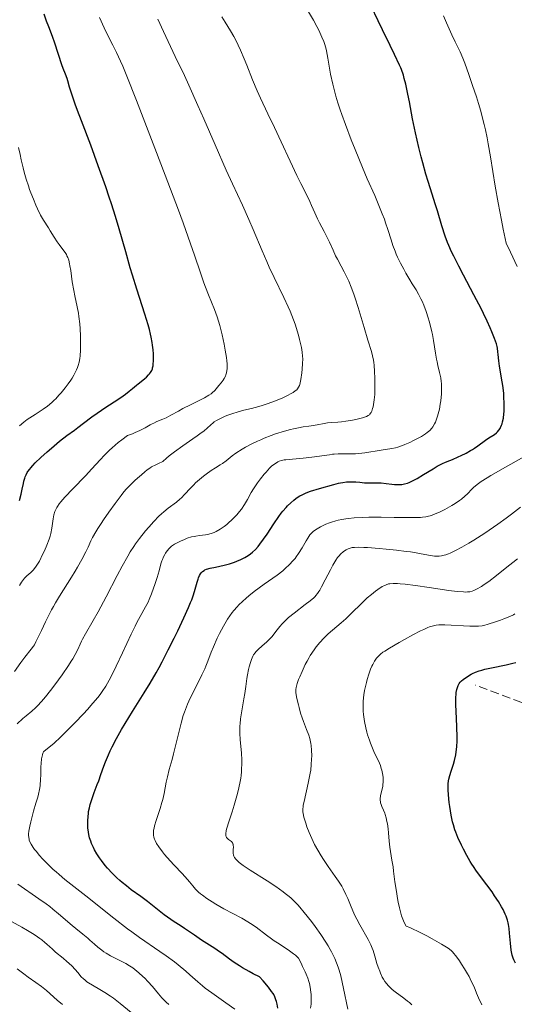
# Model space of a CAD drawing. Units: metres. Extents: x 664939 to 668396, y 4751233 to 4753629.
# Drawn here: x 665221 to 665319, y 4753173 to 4753369 of the extents above; entities that cross this region are included whole.
import ezdxf

# ---------------------------------------------------------------- set-up
doc = ezdxf.new("R2010")
doc.units = ezdxf.units.M
doc.header["$MEASUREMENT"] = 0
doc.linetypes.add('DGN Style 3', pattern=[2.435891, 1.739922, -0.695969])
for name, color, linetype, lineweight in [('Barranco lineal', 142, 'DGN Style 3', 13), ('Curva de nivel directora', 30, 'Continuous', 30), ('Curva de nivel intermedia', 30, 'Continuous', 0)]:
    doc.layers.add(name, color=color, linetype=linetype, lineweight=lineweight)

msp = doc.modelspace()

# ---------------------------------------------------------------- linework, layer by layer
at = {"layer": 'Barranco lineal', "color": 142, "linetype": 'DGN Style 3', "lineweight": 13}
msp.add_polyline3d([(665512.11, 4753244.13, 920), (665502.97, 4753235.42, 923.03), (665495.47, 4753231.42, 928.52), (665484.97, 4753231.42, 933.61), (665479.47, 4753229.92, 935.91), (665467.97, 4753224.42, 941.28), (665454.47, 4753223.42, 945.21), (665434.47, 4753225.42, 952.62), (665412.47, 4753229.42, 961.72), (665394.97, 4753230.92, 967.21), (665383.47, 4753230.42, 970), (665367.47, 4753227.42, 975.84), (665348.97, 4753227.92, 982.18), (665327.47, 4753230.42, 992.95), (665311.47, 4753236.42, 999.89)], dxfattribs=at)
at = {"layer": 'Curva de nivel directora', "color": 30, "linetype": 'Continuous', "lineweight": 30, "flags": 128}
for points, elevation in [([(665305.5, 4753280.73), (665306.37, 4753281.08), (665306.86, 4753281.28), (665308, 4753281.78), (665308.62, 4753282.07), (665309.56, 4753282.54), (665310.46, 4753283.02), (665310.87, 4753283.26), (665311.25, 4753283.5), (665311.92, 4753283.95), (665313.45, 4753285.11), (665314.1, 4753285.55), (665314.88, 4753286.04), (665315.22, 4753286.26), (665315.64, 4753286.58), (665315.82, 4753286.76), (665316.08, 4753287.06), (665316.32, 4753287.43), (665316.43, 4753287.64), (665316.62, 4753288.08), (665316.71, 4753288.33), (665316.84, 4753288.75), (665316.99, 4753289.48), (665317.1, 4753290.34), (665317.13, 4753290.82), (665317.15, 4753291.34), (665317.15, 4753292.46), (665317.1, 4753293.65), (665317.04, 4753294.44), (665316.88, 4753295.95), (665316.64, 4753297.42), (665316.33, 4753299.08), (665316.2, 4753299.83), (665316.07, 4753300.88), (665315.96, 4753302.13), (665315.91, 4753302.68), (665315.81, 4753303.36), (665315.74, 4753303.7), (665315.59, 4753304.26), (665315.22, 4753305.32), (665314.71, 4753306.61), (665314.37, 4753307.39), (665313.77, 4753308.73), (665313.03, 4753310.28), (665312.61, 4753311.14), (665311.13, 4753313.97), (665309.05, 4753317.88), (665308.12, 4753319.64), (665307.11, 4753321.62), (665306.7, 4753322.49), (665306.16, 4753323.74), (665305.91, 4753324.35), (665305.44, 4753325.62), (665304.77, 4753327.71), (665303.89, 4753330.63), (665303.46, 4753332.02), (665302.85, 4753333.94), (665302.01, 4753336.51), (665301.57, 4753337.96), (665300.95, 4753340.17), (665300.63, 4753341.38), (665300.16, 4753343.26), (665299.5, 4753346.13), (665298.95, 4753348.92), (665298.32, 4753352.32), (665298.02, 4753353.84), (665297.59, 4753355.83), (665297.3, 4753356.95), (665297.11, 4753357.6), (665296.76, 4753358.7), (665296.63, 4753359.03), (665296.37, 4753359.62), (665295.32, 4753361.71), (665294.47, 4753363.48), (665292.99, 4753366.61), (665292.12, 4753368.41), (665290.68, 4753371.3)], 1025), ([(665246.49, 4753298.07), (665246.68, 4753298.28), (665246.9, 4753298.57), (665246.99, 4753298.72), (665247.11, 4753298.95), (665247.24, 4753299.29), (665247.29, 4753299.47), (665247.37, 4753299.87), (665247.41, 4753300.18), (665247.45, 4753300.89), (665247.46, 4753301.76), (665247.45, 4753302.25), (665247.39, 4753303.08), (665247.29, 4753304), (665247.22, 4753304.5), (665247.03, 4753305.57), (665246.9, 4753306.15), (665246.68, 4753307.06), (665246.42, 4753308.03), (665245.77, 4753310.15), (665244.16, 4753315.08), (665243.28, 4753317.88), (665242.85, 4753319.36), (665241.96, 4753322.5), (665240.66, 4753327.05), (665239.93, 4753329.5), (665239.12, 4753332.06), (665238.68, 4753333.39), (665237.99, 4753335.44), (665236.5, 4753339.62), (665234.98, 4753343.7), (665233.14, 4753348.56), (665232.39, 4753350.58), (665231.93, 4753351.85), (665231.24, 4753353.85), (665230.79, 4753355.25), (665230.43, 4753356.48), (665230.3, 4753356.92), (665229.99, 4753357.78), (665229.54, 4753358.93), (665229.28, 4753359.64), (665227.88, 4753363.98), (665227.39, 4753365.31), (665226.66, 4753367.19), (665226.22, 4753368.35), (665225.73, 4753369.72)], 1050), ([(665220.81, 4753273.11), (665221.15, 4753274.37), (665221.39, 4753275.4), (665221.62, 4753276.5), (665221.72, 4753276.96), (665221.87, 4753277.53), (665221.96, 4753277.8), (665222.13, 4753278.22), (665222.37, 4753278.65), (665222.52, 4753278.88), (665222.89, 4753279.37), (665223.11, 4753279.64), (665223.51, 4753280.08), (665223.98, 4753280.57), (665225.09, 4753281.65), (665226.33, 4753282.79), (665227.18, 4753283.54), (665228.78, 4753284.88), (665230.24, 4753286), (665231.76, 4753287.1), (665232.46, 4753287.6), (665233.55, 4753288.45), (665235.24, 4753289.76), (665236.26, 4753290.49), (665238, 4753291.66), (665240.38, 4753293.21), (665241.43, 4753293.92), (665241.88, 4753294.24), (665242.66, 4753294.84), (665243.31, 4753295.37), (665244.07, 4753296.01), (665244.43, 4753296.32), (665244.99, 4753296.77), (665245.71, 4753297.35), (665246.04, 4753297.64), (665246.49, 4753298.07)], 1050), ([(665236.28, 4753216.68), (665236.57, 4753217.46), (665237, 4753218.66), (665237.59, 4753220.33), (665237.93, 4753221.21), (665238.52, 4753222.63), (665238.86, 4753223.38), (665239.25, 4753224.17), (665240.13, 4753225.84), (665241.12, 4753227.6), (665241.83, 4753228.8), (665243.32, 4753231.24), (665245.61, 4753234.91), (665246.78, 4753236.83), (665247.98, 4753238.88), (665248.58, 4753239.97), (665249.19, 4753241.1), (665250.41, 4753243.44), (665251.56, 4753245.76), (665252.27, 4753247.22), (665253.48, 4753249.78), (665254.41, 4753251.84), (665254.83, 4753252.83), (665255.05, 4753253.39), (665255.39, 4753254.39), (665255.72, 4753255.52), (665256.12, 4753256.93), (665256.31, 4753257.52), (665256.4, 4753257.78), (665256.59, 4753258.2), (665256.79, 4753258.54), (665256.92, 4753258.72), (665257.2, 4753259), (665257.5, 4753259.23), (665257.69, 4753259.33), (665258.02, 4753259.47), (665258.73, 4753259.68), (665259.75, 4753259.9), (665261.53, 4753260.3), (665262.56, 4753260.57), (665263.54, 4753260.87), (665264.04, 4753261.05), (665264.81, 4753261.37), (665265.59, 4753261.77), (665265.97, 4753262), (665266.49, 4753262.35), (665266.75, 4753262.55), (665267.13, 4753262.86), (665267.7, 4753263.4), (665268.25, 4753264.01), (665268.62, 4753264.45), (665269.33, 4753265.41), (665270.03, 4753266.42), (665271.38, 4753268.49), (665272.36, 4753269.93), (665272.85, 4753270.58), (665273.17, 4753270.98), (665273.8, 4753271.72), (665274.11, 4753272.05), (665274.73, 4753272.66), (665275.34, 4753273.19), (665275.74, 4753273.5), (665276.01, 4753273.69), (665276.53, 4753274.02), (665276.97, 4753274.26), (665277.26, 4753274.41), (665277.83, 4753274.66), (665278.69, 4753274.96), (665280.46, 4753275.48), (665283.3, 4753276.31), (665284.21, 4753276.55), (665284.64, 4753276.64), (665285.05, 4753276.72), (665285.81, 4753276.81), (665286.5, 4753276.86), (665286.93, 4753276.86), (665287.69, 4753276.82), (665288.43, 4753276.75), (665289.37, 4753276.64), (665289.89, 4753276.62), (665290.78, 4753276.61), (665292.07, 4753276.62), (665292.73, 4753276.6), (665293.67, 4753276.51), (665294.82, 4753276.35), (665295.34, 4753276.29), (665296.05, 4753276.27), (665296.5, 4753276.29), (665296.78, 4753276.33), (665297.35, 4753276.43), (665297.95, 4753276.59), (665298.27, 4753276.7), (665298.82, 4753276.93), (665299.47, 4753277.26), (665299.84, 4753277.47), (665301.14, 4753278.26), (665303, 4753279.42), (665303.84, 4753279.92), (665304.21, 4753280.13), (665304.88, 4753280.46), (665305.5, 4753280.73)], 1025), ([(665319.41, 4753181.2), (665319.07, 4753181.85), (665318.92, 4753182.2), (665318.73, 4753182.78), (665318.58, 4753183.45), (665318.52, 4753183.83), (665318.38, 4753185.17), (665318.23, 4753187.16), (665318.14, 4753188.1), (665318.03, 4753188.87), (665317.96, 4753189.23), (665317.82, 4753189.76), (665317.54, 4753190.56), (665317.37, 4753190.98), (665316.91, 4753191.9), (665316.63, 4753192.4), (665315.98, 4753193.48), (665315.24, 4753194.61), (665314.73, 4753195.36), (665313.71, 4753196.78), (665311.67, 4753199.46), (665311.02, 4753200.39), (665310.69, 4753200.89), (665310.36, 4753201.43), (665309.69, 4753202.6), (665309.04, 4753203.83), (665308.64, 4753204.65), (665307.93, 4753206.2), (665307.51, 4753207.24), (665307.34, 4753207.72), (665307.04, 4753208.67), (665306.88, 4753209.3), (665306.6, 4753210.64), (665306.34, 4753212.36), (665306.24, 4753213.14), (665306.1, 4753214.66), (665306.03, 4753215.65), (665306.02, 4753216.08), (665306.03, 4753216.81), (665306.08, 4753217.42), (665306.14, 4753217.79), (665306.33, 4753218.5), (665306.62, 4753219.38), (665307.07, 4753220.73), (665307.28, 4753221.48), (665307.51, 4753222.58), (665307.6, 4753223.19), (665307.71, 4753224.21), (665307.77, 4753225.38), (665307.78, 4753226.04), (665307.74, 4753228.25), (665307.61, 4753231.27), (665307.56, 4753232.55), (665307.56, 4753233.97), (665307.59, 4753234.64), (665307.63, 4753235.01), (665307.74, 4753235.61), (665307.9, 4753236.14), (665308, 4753236.39), (665308.17, 4753236.74), (665308.4, 4753237.05), (665308.52, 4753237.19), (665308.67, 4753237.33), (665308.99, 4753237.58), (665310.06, 4753238.27), (665310.56, 4753238.59), (665310.85, 4753238.76), (665311.42, 4753239.03), (665312.2, 4753239.3), (665312.7, 4753239.44), (665313.28, 4753239.59), (665314.62, 4753239.89), (665317.56, 4753240.48), (665318.87, 4753240.78), (665319.43, 4753240.92)], 1000), ([(665272.2, 4753172.27), (665272.04, 4753173.05), (665271.9, 4753173.57), (665271.79, 4753173.91), (665271.54, 4753174.55), (665271.35, 4753174.97), (665271.21, 4753175.2), (665270.94, 4753175.61), (665270.3, 4753176.45), (665269.26, 4753177.69), (665268.55, 4753178.51), (665267.26, 4753179.13), (665266.48, 4753179.53), (665265.12, 4753180.3), (665264.52, 4753180.67), (665263.46, 4753181.37), (665262.56, 4753182.02), (665261.08, 4753183.15), (665260.59, 4753183.5), (665259.67, 4753184.13), (665257.03, 4753185.79), (665255.58, 4753186.76), (665253.64, 4753188.09), (665252.75, 4753188.7), (665251.59, 4753189.45), (665250.23, 4753190.33), (665249.58, 4753190.8), (665246.28, 4753193.46), (665244.95, 4753194.43), (665243.05, 4753195.81), (665242.08, 4753196.55), (665241.23, 4753197.26), (665240.8, 4753197.62), (665240.17, 4753198.2), (665239.25, 4753199.12), (665238.34, 4753200.12), (665237.89, 4753200.64), (665237.12, 4753201.62), (665236.75, 4753202.13), (665236.23, 4753202.92), (665235.75, 4753203.74), (665235.53, 4753204.16), (665235.15, 4753205.01), (665234.98, 4753205.44), (665234.77, 4753206.1), (665234.6, 4753206.76), (665234.52, 4753207.21), (665234.41, 4753208.11), (665234.39, 4753208.56), (665234.39, 4753209.46), (665234.45, 4753210.35), (665234.52, 4753210.93), (665234.58, 4753211.32), (665234.74, 4753212.08), (665234.89, 4753212.71), (665235.26, 4753213.93), (665235.68, 4753215.11), (665236.28, 4753216.68)], 1025)]:
    msp.add_lwpolyline(points, dxfattribs=dict(at, elevation=elevation))
at = {"layer": 'Curva de nivel intermedia', "color": 30, "linetype": 'Continuous', "lineweight": 0, "flags": 128}
for points, elevation in [([(665288.23, 4753282.46), (665289.44, 4753282.61), (665292.67, 4753283.15), (665293.47, 4753283.25), (665294.39, 4753283.36), (665294.84, 4753283.43), (665295.58, 4753283.59), (665296, 4753283.72), (665296.96, 4753284.06), (665297.43, 4753284.24), (665298.4, 4753284.67), (665299.14, 4753285.01), (665300.21, 4753285.57), (665300.71, 4753285.85), (665301.5, 4753286.35), (665301.85, 4753286.61), (665302.34, 4753287.04), (665302.76, 4753287.51), (665302.96, 4753287.78), (665303.32, 4753288.37), (665303.48, 4753288.7), (665303.71, 4753289.26), (665303.92, 4753289.87), (665304.04, 4753290.32), (665304.27, 4753291.26), (665304.45, 4753292.26), (665304.54, 4753292.94), (665304.67, 4753294.29), (665304.71, 4753295.25), (665304.7, 4753295.7), (665304.67, 4753296.34), (665304.64, 4753296.74), (665304.53, 4753297.5), (665304.32, 4753298.56), (665303.98, 4753299.93), (665303.81, 4753300.64), (665303.7, 4753301.21), (665303.48, 4753302.4), (665303.09, 4753304.88), (665302.88, 4753306.08), (665302.77, 4753306.65), (665302.52, 4753307.74), (665302.26, 4753308.76), (665302.07, 4753309.41), (665301.66, 4753310.64), (665301.17, 4753311.93), (665300.83, 4753312.72), (665300.6, 4753313.21), (665300.15, 4753314.1), (665299.64, 4753314.96), (665298.86, 4753316.18), (665298.37, 4753316.96), (665297.6, 4753318.3), (665297.18, 4753319.05), (665296.55, 4753320.25), (665295.96, 4753321.48), (665295.69, 4753322.08), (665295.45, 4753322.66), (665295.03, 4753323.79), (665294.67, 4753324.87), (665294.03, 4753326.94), (665293.58, 4753328.3), (665293.33, 4753328.99), (665292.93, 4753330.05), (665292.24, 4753331.75), (665291.41, 4753333.68), (665289.95, 4753337.04), (665289, 4753339.25), (665287.52, 4753342.82), (665286.73, 4753344.78), (665285.58, 4753347.8), (665284.86, 4753349.78), (665284.53, 4753350.74), (665284.08, 4753352.13), (665283.7, 4753353.43), (665283.47, 4753354.25), (665283.09, 4753355.79), (665282.65, 4753357.82), (665282.44, 4753358.99), (665282.12, 4753360.95), (665281.84, 4753362.42), (665281.7, 4753363.03), (665281.45, 4753363.88), (665281.3, 4753364.3), (665280.94, 4753365.18), (665280.3, 4753366.54), (665279.9, 4753367.3), (665279.23, 4753368.53), (665278.06, 4753370.54)], 1030), ([(665233.94, 4753278.03), (665235.21, 4753279.39), (665236.84, 4753281.21), (665237.71, 4753282.14), (665238.69, 4753283.11), (665239.24, 4753283.6), (665240.47, 4753284.64), (665241.16, 4753285.19), (665242.32, 4753286.04), (665243.26, 4753286.39), (665243.81, 4753286.61), (665244.74, 4753287.02), (665245.81, 4753287.55), (665246.82, 4753288.13), (665247.23, 4753288.36), (665247.54, 4753288.51), (665248.14, 4753288.78), (665249.33, 4753289.25), (665249.95, 4753289.52), (665250.92, 4753290.04), (665252.42, 4753290.89), (665253.3, 4753291.38), (665254.79, 4753292.15), (665256.77, 4753293.12), (665257.59, 4753293.53), (665258.47, 4753294.03), (665258.89, 4753294.32), (665259.14, 4753294.52), (665259.62, 4753294.98), (665260.47, 4753295.93), (665260.91, 4753296.48), (665261.31, 4753297.04), (665261.49, 4753297.32), (665261.76, 4753297.8), (665261.86, 4753298.06), (665261.99, 4753298.48), (665262.06, 4753298.97), (665262.08, 4753299.24), (665262.09, 4753299.89), (665262.07, 4753300.26), (665262.01, 4753300.89), (665261.94, 4753301.52), (665261.72, 4753302.97), (665261.5, 4753304.17), (665261.1, 4753306.05), (665260.64, 4753307.89), (665260.38, 4753308.76), (665260.12, 4753309.58), (665259.58, 4753311.09), (665258.4, 4753313.96), (665257.8, 4753315.52), (665257.48, 4753316.37), (665256.8, 4753318.34), (665255.62, 4753321.83), (665254.83, 4753324.09), (665253.33, 4753328.28), (665252.4, 4753330.78), (665250.3, 4753336.37), (665248.06, 4753342.25), (665244.06, 4753352.6), (665242.17, 4753357.38), (665241.35, 4753359.38), (665240.9, 4753360.39), (665240.08, 4753362.13), (665239.37, 4753363.55), (665238.27, 4753365.75), (665237.68, 4753366.99), (665236.73, 4753369.05)], 1045), ([(665277.1, 4753300.32), (665277.11, 4753301.29), (665277.09, 4753301.79), (665277, 4753302.6), (665276.85, 4753303.53), (665276.74, 4753304.06), (665276.5, 4753305.12), (665276.35, 4753305.7), (665276.08, 4753306.64), (665275.59, 4753308.17), (665274.97, 4753309.84), (665274.62, 4753310.71), (665274.22, 4753311.6), (665273.35, 4753313.46), (665271.42, 4753317.42), (665270.44, 4753319.5), (665269.96, 4753320.57), (665269.04, 4753322.71), (665267.27, 4753326.94), (665266.42, 4753328.93), (665265.13, 4753331.77), (665263.14, 4753336.04), (665261.92, 4753338.75), (665259.72, 4753343.79), (665257.48, 4753348.94), (665256.3, 4753351.61), (665254.5, 4753355.6), (665253.6, 4753357.54), (665251.8, 4753361.32), (665249.47, 4753366.25), (665248.34, 4753368.71)], 1040), ([(665291.31, 4753299.98), (665291.25, 4753300.52), (665291.19, 4753301.01), (665291.01, 4753301.87), (665290.78, 4753302.71), (665290.08, 4753304.94), (665289.32, 4753307.5), (665288.14, 4753311.46), (665287.55, 4753313.29), (665287.27, 4753314.1), (665286.75, 4753315.51), (665286.26, 4753316.67), (665285.96, 4753317.35), (665285.38, 4753318.51), (665284.76, 4753319.65), (665284, 4753321.05), (665283.64, 4753321.74), (665283.13, 4753322.84), (665282.43, 4753324.41), (665282.03, 4753325.24), (665281.36, 4753326.55), (665280.44, 4753328.28), (665280.02, 4753329.1), (665279.51, 4753330.24), (665278.89, 4753331.71), (665278.54, 4753332.48), (665277.9, 4753333.77), (665276.71, 4753336.11), (665275.94, 4753337.69), (665271.52, 4753347.19), (665270.21, 4753349.92), (665268.73, 4753353.01), (665268.06, 4753354.48), (665267.13, 4753356.71), (665266, 4753359.58), (665265.48, 4753360.88), (665264.76, 4753362.58), (665264.31, 4753363.56), (665264.01, 4753364.16), (665263.43, 4753365.26), (665262.75, 4753366.41), (665261.69, 4753368.12), (665261.06, 4753369.22)], 1035), ([(665319.69, 4753319.6), (665318.37, 4753322.43), (665317.56, 4753324.22), (665316.95, 4753327), (665316.59, 4753328.8), (665315.94, 4753332.27), (665315.37, 4753335.54), (665314.41, 4753341.41), (665313.97, 4753343.97), (665313.75, 4753345.14), (665313.42, 4753346.78), (665313.19, 4753347.79), (665312.73, 4753349.62), (665312.5, 4753350.45), (665312.05, 4753351.96), (665311.62, 4753353.3), (665310.82, 4753355.58), (665310.09, 4753357.72), (665309.3, 4753360.02), (665308.94, 4753360.97), (665308.38, 4753362.26), (665307.42, 4753364.26), (665306.77, 4753365.64), (665305.68, 4753368.03), (665305.09, 4753369.39)], 1020), ([(665220.84, 4753287.97), (665221.71, 4753288.67), (665222.39, 4753289.18), (665222.88, 4753289.53), (665223.92, 4753290.22), (665225.54, 4753291.27), (665226.39, 4753291.88), (665227.27, 4753292.61), (665227.73, 4753293.03), (665228.04, 4753293.34), (665228.67, 4753294.01), (665229.1, 4753294.49), (665229.92, 4753295.49), (665230.5, 4753296.27), (665231.03, 4753297.05), (665231.28, 4753297.43), (665231.61, 4753297.99), (665231.99, 4753298.71), (665232.15, 4753299.05), (665232.36, 4753299.57), (665232.48, 4753299.91), (665232.67, 4753300.61), (665232.81, 4753301.33), (665232.88, 4753301.84), (665232.96, 4753302.96), (665232.99, 4753303.65), (665232.99, 4753305.13), (665232.97, 4753305.82), (665232.89, 4753307.21), (665232.81, 4753308.24), (665232.65, 4753309.68), (665232.55, 4753310.35), (665232.32, 4753311.57), (665231.84, 4753313.76), (665231.61, 4753314.85), (665231.33, 4753316.57), (665231.02, 4753318.78), (665230.86, 4753319.72), (665230.78, 4753320.13), (665230.61, 4753320.83), (665230.41, 4753321.41), (665230.26, 4753321.75), (665230.15, 4753321.96), (665229.91, 4753322.35), (665229.43, 4753323.01), (665228.69, 4753323.96), (665228.3, 4753324.5), (665227.71, 4753325.41), (665226.95, 4753326.67), (665226.6, 4753327.25), (665225.6, 4753328.8), (665225.03, 4753329.82), (665224.42, 4753331.06), (665224.09, 4753331.78), (665223.59, 4753332.96), (665223.09, 4753334.25), (665222.85, 4753334.92), (665222.61, 4753335.6), (665222.17, 4753336.98), (665221.78, 4753338.33), (665221.55, 4753339.2), (665221.17, 4753340.79), (665220.95, 4753341.84), (665220.65, 4753343.22)], 1055), ([(665219.86, 4753239.13), (665221.08, 4753240.91), (665221.87, 4753241.98), (665223.16, 4753243.58), (665223.59, 4753244.17), (665223.79, 4753244.48), (665224.11, 4753245.04), (665224.69, 4753246.21), (665225.2, 4753247.29), (665226.01, 4753249.01), (665226.47, 4753249.94), (665227.2, 4753251.37), (665227.59, 4753252.07), (665227.98, 4753252.76), (665228.78, 4753254.1), (665231.18, 4753257.86), (665231.92, 4753259.08), (665232.39, 4753259.87), (665233.24, 4753261.39), (665234.04, 4753262.94), (665234.46, 4753263.86), (665235.03, 4753265.08), (665235.36, 4753265.75), (665236, 4753266.9), (665236.4, 4753267.57), (665237.04, 4753268.57), (665237.52, 4753269.3), (665238.57, 4753270.82), (665239.82, 4753272.54), (665241.04, 4753274.12), (665241.6, 4753274.81), (665242.13, 4753275.41), (665243.05, 4753276.39), (665243.83, 4753277.13), (665244.68, 4753277.87), (665245.05, 4753278.2), (665245.74, 4753278.84), (665246.18, 4753279.19), (665246.73, 4753279.57), (665247.07, 4753279.78), (665247.91, 4753280.23), (665248.43, 4753280.48), (665249.33, 4753280.89), (665250.05, 4753281.54), (665250.56, 4753281.97), (665251.63, 4753282.81), (665253.27, 4753283.99), (665255.31, 4753285.38), (665256.16, 4753285.96), (665256.69, 4753286.35), (665257.52, 4753286.98), (665258.1, 4753287.47), (665258.85, 4753288.18), (665259.29, 4753288.56), (665259.54, 4753288.74), (665259.96, 4753289.01), (665260.76, 4753289.44), (665261.69, 4753289.85), (665262.2, 4753290.06), (665263.02, 4753290.36), (665264.26, 4753290.76), (665265.42, 4753291.06), (665266.92, 4753291.39), (665267.68, 4753291.56), (665268.86, 4753291.9), (665269.67, 4753292.16), (665271.38, 4753292.8), (665273.13, 4753293.53), (665273.93, 4753293.9), (665274.94, 4753294.43), (665275.2, 4753294.58), (665275.62, 4753294.87), (665275.93, 4753295.13), (665276.08, 4753295.29), (665276.3, 4753295.61), (665276.46, 4753295.95), (665276.53, 4753296.14), (665276.62, 4753296.48), (665276.75, 4753297.17), (665276.94, 4753298.45), (665277.02, 4753299.19), (665277.1, 4753300.32)], 1040), ([(665220.4, 4753228.77), (665221.53, 4753229.79), (665222.19, 4753230.35), (665223.32, 4753231.26), (665224.03, 4753231.91), (665224.54, 4753232.45), (665225.67, 4753233.73), (665226.26, 4753234.45), (665227.45, 4753235.96), (665228.6, 4753237.52), (665229.33, 4753238.52), (665230.57, 4753240.34), (665231.11, 4753241.18), (665231.41, 4753241.68), (665231.9, 4753242.52), (665232.41, 4753243.52), (665232.89, 4753244.61), (665233.15, 4753245.16), (665233.38, 4753245.6), (665233.95, 4753246.62), (665235.48, 4753249.27), (665236.44, 4753250.98), (665238.06, 4753254.01), (665240.26, 4753258.24), (665241.24, 4753260.1), (665242.34, 4753262.08), (665242.82, 4753262.9), (665243.53, 4753264.01), (665243.89, 4753264.53), (665244.66, 4753265.58), (665245.86, 4753267.08), (665246.51, 4753267.84), (665247.52, 4753268.96), (665248.53, 4753269.99), (665249.02, 4753270.45), (665249.5, 4753270.87), (665250.4, 4753271.61), (665252.01, 4753272.82), (665252.7, 4753273.38), (665253.02, 4753273.67), (665253.61, 4753274.28), (665254.79, 4753275.57), (665255.45, 4753276.25), (665255.82, 4753276.6), (665256.6, 4753277.29), (665257.41, 4753277.96), (665257.95, 4753278.37), (665258.92, 4753279.07), (665259.8, 4753279.63), (665260.72, 4753280.18), (665261.16, 4753280.48), (665261.88, 4753281.03), (665263.08, 4753281.98), (665263.84, 4753282.52), (665265.06, 4753283.3), (665265.76, 4753283.7), (665266.89, 4753284.3), (665268.13, 4753284.9), (665268.78, 4753285.19), (665269.44, 4753285.48), (665270.81, 4753286.01), (665271.72, 4753286.35), (665273.49, 4753286.92), (665274.71, 4753287.25), (665275.27, 4753287.38), (665276.28, 4753287.58), (665277.19, 4753287.72), (665278.3, 4753287.86), (665278.82, 4753287.94), (665279.98, 4753288.14), (665281.4, 4753288.42), (665282.03, 4753288.52), (665282.88, 4753288.6), (665284.08, 4753288.67), (665284.82, 4753288.74), (665285.71, 4753288.87), (665287.02, 4753289.1), (665287.67, 4753289.23), (665288.97, 4753289.54), (665289.56, 4753289.72), (665289.8, 4753289.82), (665290.11, 4753289.98), (665290.35, 4753290.16), (665290.46, 4753290.27), (665290.6, 4753290.45), (665290.69, 4753290.58), (665290.84, 4753290.89), (665291.01, 4753291.41), (665291.09, 4753291.71), (665291.19, 4753292.21), (665291.32, 4753293.11), (665291.41, 4753294.16), (665291.44, 4753294.75), (665291.46, 4753295.59), (665291.45, 4753297.4), (665291.4, 4753298.74), (665291.31, 4753299.98)], 1035), ([(665224.97, 4753216.81), (665225.01, 4753217.43), (665225.06, 4753218.86), (665225.1, 4753220.21), (665225.13, 4753220.87), (665225.23, 4753221.79), (665225.32, 4753222.35), (665225.38, 4753222.59), (665225.49, 4753222.93), (665225.63, 4753223.21), (665225.71, 4753223.33), (665226.32, 4753223.78), (665226.75, 4753224.12), (665227.64, 4753224.88), (665229.02, 4753226.16), (665229.97, 4753227.07), (665231.82, 4753228.94), (665233.54, 4753230.74), (665234.34, 4753231.6), (665235.44, 4753232.84), (665236.42, 4753234.02), (665236.86, 4753234.59), (665237.27, 4753235.15), (665238, 4753236.26), (665238.68, 4753237.43), (665239.12, 4753238.28), (665240.06, 4753240.22), (665241.29, 4753242.87), (665243.01, 4753246.57), (665243.8, 4753248.18), (665244.16, 4753248.87), (665244.81, 4753250.06), (665245.9, 4753252), (665246.38, 4753252.95), (665246.61, 4753253.46), (665247.07, 4753254.55), (665247.49, 4753255.68), (665247.75, 4753256.43), (665248.19, 4753257.83), (665248.57, 4753259.16), (665248.95, 4753260.57), (665249.14, 4753261.15), (665249.24, 4753261.42), (665249.46, 4753261.92), (665249.7, 4753262.37), (665249.87, 4753262.65), (665250.21, 4753263.14), (665250.56, 4753263.56), (665250.75, 4753263.76), (665251.06, 4753264.04), (665251.44, 4753264.31), (665251.66, 4753264.44), (665252.42, 4753264.86), (665252.8, 4753265.05), (665253.59, 4753265.39), (665254.18, 4753265.61), (665255, 4753265.87), (665255.53, 4753265.99), (665255.89, 4753266.06), (665256.61, 4753266.16), (665257.79, 4753266.3), (665258.44, 4753266.43), (665259.14, 4753266.64), (665259.51, 4753266.79), (665259.9, 4753266.97), (665260.69, 4753267.42), (665261.5, 4753267.97), (665262.03, 4753268.38), (665262.37, 4753268.66), (665263.03, 4753269.25), (665263.37, 4753269.58), (665264.01, 4753270.27), (665264.58, 4753270.95), (665264.92, 4753271.41), (665265.53, 4753272.32), (665266.12, 4753273.32), (665266.9, 4753274.69), (665267.35, 4753275.43), (665268.14, 4753276.6), (665268.71, 4753277.39), (665269.46, 4753278.35), (665269.82, 4753278.78), (665270.52, 4753279.54), (665270.93, 4753279.93), (665271.18, 4753280.15), (665271.68, 4753280.5), (665272.18, 4753280.79), (665272.45, 4753280.91), (665272.9, 4753281.06), (665273.44, 4753281.18), (665273.76, 4753281.22), (665275.05, 4753281.35), (665277.23, 4753281.56), (665278.91, 4753281.75), (665282.41, 4753282.2), (665283, 4753282.29), (665283.39, 4753282.32), (665284.17, 4753282.37), (665286.46, 4753282.38), (665287.63, 4753282.42), (665288.23, 4753282.46)], 1030), ([(665309.31, 4753273.95), (665309.83, 4753274.46), (665310.71, 4753275.38), (665311.11, 4753275.77), (665311.35, 4753275.98), (665311.76, 4753276.31), (665312.59, 4753276.9), (665313.77, 4753277.64), (665314.52, 4753278.09), (665317.39, 4753279.72), (665321.67, 4753282.15)], 1020), ([(665220.84, 4753256.23), (665221.23, 4753256.9), (665221.43, 4753257.19), (665221.85, 4753257.7), (665222.28, 4753258.13), (665223.1, 4753258.84), (665223.58, 4753259.31), (665223.81, 4753259.58), (665224.17, 4753260.07), (665224.56, 4753260.7), (665224.78, 4753261.09), (665225.44, 4753262.36), (665225.79, 4753263.1), (665226.29, 4753264.26), (665226.72, 4753265.44), (665226.9, 4753266.02), (665227.04, 4753266.57), (665227.25, 4753267.62), (665227.52, 4753269.46), (665227.68, 4753270.26), (665227.88, 4753270.91), (665228.01, 4753271.23), (665228.26, 4753271.71), (665228.4, 4753271.95), (665228.75, 4753272.46), (665229.06, 4753272.86), (665229.85, 4753273.77), (665231.42, 4753275.44), (665233.94, 4753278.03)], 1045), ([(665251.55, 4753200.66), (665250.76, 4753201.52), (665249.68, 4753202.77), (665249.26, 4753203.31), (665248.52, 4753204.33), (665248.08, 4753205.02), (665247.78, 4753205.58), (665247.66, 4753205.84), (665247.53, 4753206.25), (665247.46, 4753206.67), (665247.44, 4753206.89), (665247.46, 4753207.37), (665247.49, 4753207.63), (665247.57, 4753208.05), (665247.68, 4753208.52), (665247.99, 4753209.56), (665248.77, 4753211.93), (665249.14, 4753213.16), (665249.3, 4753213.76), (665249.58, 4753214.95), (665250.01, 4753217.18), (665250.22, 4753218.21), (665250.58, 4753219.67), (665251.15, 4753221.67), (665251.46, 4753222.82), (665252.95, 4753228.86), (665253.39, 4753230.39), (665253.62, 4753231.09), (665254.01, 4753232.14), (665254.23, 4753232.68), (665254.75, 4753233.83), (665255.71, 4753235.79), (665257.06, 4753238.48), (665257.63, 4753239.68), (665257.87, 4753240.22), (665258.26, 4753241.18), (665258.95, 4753243.02), (665259.38, 4753244.08), (665260.13, 4753245.77), (665260.58, 4753246.71), (665261.34, 4753248.14), (665261.9, 4753249.08), (665262.19, 4753249.55), (665262.64, 4753250.21), (665263.11, 4753250.84), (665263.43, 4753251.25), (665264.09, 4753252.01), (665264.43, 4753252.37), (665265.14, 4753253.08), (665265.89, 4753253.75), (665266.41, 4753254.18), (665267.49, 4753255.04), (665269.45, 4753256.47), (665272.01, 4753258.31), (665273.13, 4753259.18), (665273.62, 4753259.59), (665274.47, 4753260.38), (665275.18, 4753261.14), (665275.59, 4753261.63), (665275.84, 4753261.96), (665276.3, 4753262.61), (665277, 4753263.72), (665277.8, 4753265.08), (665278.14, 4753265.65), (665278.55, 4753266.28), (665278.77, 4753266.55), (665279.16, 4753266.93), (665279.67, 4753267.31), (665279.98, 4753267.51), (665280.64, 4753267.89), (665281.03, 4753268.09), (665281.69, 4753268.39), (665282.42, 4753268.67), (665282.82, 4753268.81), (665283.68, 4753269.07), (665284.14, 4753269.18), (665284.87, 4753269.34), (665285.65, 4753269.47), (665286.18, 4753269.54), (665287.31, 4753269.65), (665289.07, 4753269.76), (665290.27, 4753269.8), (665292.68, 4753269.81), (665295.25, 4753269.77), (665298.28, 4753269.72), (665299.54, 4753269.73), (665300.5, 4753269.77), (665300.94, 4753269.81), (665301.55, 4753269.9), (665302.13, 4753270.02), (665302.42, 4753270.09), (665302.85, 4753270.23), (665303.77, 4753270.58), (665304.27, 4753270.8), (665305.32, 4753271.32), (665305.79, 4753271.58), (665306.73, 4753272.11), (665307.4, 4753272.52), (665308.29, 4753273.13), (665308.67, 4753273.41), (665309.31, 4753273.95)], 1020), ([(665267.35, 4753242.47), (665267.64, 4753242.87), (665267.81, 4753243.07), (665268.23, 4753243.5), (665269.06, 4753244.24), (665269.91, 4753245), (665270.35, 4753245.41), (665270.96, 4753246.06), (665271.25, 4753246.39), (665271.8, 4753247.09), (665272.58, 4753248.08), (665273.03, 4753248.61), (665273.55, 4753249.16), (665273.84, 4753249.44), (665274.32, 4753249.87), (665275.4, 4753250.75), (665277.63, 4753252.44), (665278.57, 4753253.17), (665279.29, 4753253.79), (665279.58, 4753254.07), (665279.75, 4753254.26), (665280.05, 4753254.63), (665280.33, 4753255.03), (665280.5, 4753255.31), (665280.86, 4753255.97), (665281.57, 4753257.35), (665282.6, 4753259.38), (665283.08, 4753260.28), (665283.69, 4753261.3), (665284.05, 4753261.81), (665284.27, 4753262.08), (665284.71, 4753262.54), (665285.16, 4753262.93), (665285.4, 4753263.1), (665285.76, 4753263.33), (665286.15, 4753263.52), (665286.36, 4753263.6), (665286.75, 4753263.72), (665286.97, 4753263.76), (665287.37, 4753263.81), (665288.16, 4753263.84), (665289.26, 4753263.81), (665289.96, 4753263.77), (665292.31, 4753263.59), (665293.66, 4753263.46), (665295.72, 4753263.25), (665297.68, 4753263.01), (665298.55, 4753262.89), (665299.33, 4753262.77), (665300.64, 4753262.53), (665302.53, 4753262.17), (665303.27, 4753262.07), (665303.9, 4753262.05), (665304.22, 4753262.07), (665304.72, 4753262.13), (665305.24, 4753262.25), (665305.52, 4753262.33), (665306.11, 4753262.54), (665306.43, 4753262.67), (665306.94, 4753262.9), (665307.5, 4753263.17), (665308.73, 4753263.83), (665310.12, 4753264.63), (665311.12, 4753265.25), (665313.27, 4753266.65), (665315.85, 4753268.43), (665317.53, 4753269.64), (665318.58, 4753270.41), (665320.37, 4753271.78)], 1015), ([(665297.46, 4753256.5), (665299.5, 4753256.24), (665302.24, 4753255.84), (665306.15, 4753255.25), (665307.79, 4753255.05), (665309.05, 4753254.95), (665309.54, 4753254.94), (665309.84, 4753254.95), (665310.35, 4753255.01), (665310.8, 4753255.12), (665311.08, 4753255.22), (665311.65, 4753255.48), (665312.62, 4753256.05), (665313.18, 4753256.41), (665314.08, 4753257.04), (665315.63, 4753258.2), (665317.37, 4753259.6), (665319.76, 4753261.55)], 1010), ([(665293.45, 4753177.55), (665293.13, 4753178.07), (665292.93, 4753178.44), (665292.57, 4753179.21), (665292.41, 4753179.6), (665292.13, 4753180.4), (665291.87, 4753181.18), (665291.46, 4753182.6), (665291.1, 4753183.72), (665290.93, 4753184.19), (665290.64, 4753184.87), (665290.09, 4753185.93), (665288.45, 4753188.81), (665287.85, 4753189.96), (665287.56, 4753190.55), (665287.28, 4753191.16), (665286.75, 4753192.39), (665286.06, 4753194.03), (665285.71, 4753194.83), (665285.16, 4753195.96), (665284.86, 4753196.49), (665284.24, 4753197.5), (665283.58, 4753198.46), (665282.66, 4753199.73), (665282.19, 4753200.39), (665281.25, 4753201.78), (665280.78, 4753202.51), (665280.11, 4753203.64), (665279.47, 4753204.81), (665279.18, 4753205.41), (665278.9, 4753206), (665278.39, 4753207.19), (665277.96, 4753208.32), (665277.73, 4753209.03), (665277.36, 4753210.24), (665277.21, 4753210.94), (665277.16, 4753211.25), (665277.14, 4753211.65), (665277.14, 4753211.85), (665277.18, 4753212.28), (665277.23, 4753212.59), (665277.38, 4753213.33), (665278.22, 4753216.94), (665278.49, 4753218.28), (665278.6, 4753218.93), (665278.7, 4753219.55), (665278.82, 4753220.71), (665278.88, 4753221.75), (665278.9, 4753222.38), (665278.87, 4753223.5), (665278.79, 4753224.44), (665278.73, 4753224.87), (665278.61, 4753225.5), (665278.52, 4753225.82), (665278.31, 4753226.5), (665277.88, 4753227.64), (665277.25, 4753229.23), (665276.98, 4753229.96), (665276.69, 4753230.9), (665276.41, 4753232), (665276.26, 4753232.56), (665275.91, 4753233.8), (665275.78, 4753234.49), (665275.73, 4753234.98), (665275.73, 4753235.22), (665275.75, 4753235.6), (665275.81, 4753235.99), (665275.86, 4753236.25), (665276.01, 4753236.79), (665276.3, 4753237.59), (665276.52, 4753238.12), (665276.98, 4753239.13), (665277.63, 4753240.52), (665277.98, 4753241.21), (665278.38, 4753241.94), (665278.62, 4753242.32), (665279.38, 4753243.44), (665279.81, 4753244.03), (665280.53, 4753244.92), (665281.31, 4753245.79), (665281.72, 4753246.2), (665282.14, 4753246.61), (665283, 4753247.37), (665284.76, 4753248.85), (665285.65, 4753249.62), (665286.95, 4753250.86), (665288.66, 4753252.56), (665289.5, 4753253.37), (665289.92, 4753253.76), (665290.76, 4753254.47), (665291.55, 4753255.09), (665292.04, 4753255.45), (665292.92, 4753256.02), (665293.2, 4753256.18), (665293.69, 4753256.4), (665294.14, 4753256.54), (665294.44, 4753256.59), (665295.1, 4753256.62), (665295.94, 4753256.61), (665296.47, 4753256.58), (665297.46, 4753256.5)], 1010), ([(665289.15, 4753233.24), (665289.28, 4753234.54), (665289.41, 4753235.37), (665289.51, 4753235.92), (665289.76, 4753236.98), (665289.91, 4753237.55), (665290.25, 4753238.63), (665290.61, 4753239.61), (665290.87, 4753240.21), (665291.04, 4753240.57), (665291.39, 4753241.22), (665291.66, 4753241.63), (665291.8, 4753241.82), (665292.02, 4753242.09), (665292.37, 4753242.43), (665292.58, 4753242.6), (665293.06, 4753242.96), (665293.44, 4753243.22), (665294.38, 4753243.81), (665296.27, 4753244.91), (665297.34, 4753245.52), (665298.97, 4753246.41), (665300.51, 4753247.2), (665301.19, 4753247.52), (665301.98, 4753247.87), (665302.32, 4753248), (665302.8, 4753248.16), (665303.09, 4753248.25), (665303.65, 4753248.36), (665304.18, 4753248.42), (665304.55, 4753248.43), (665305.34, 4753248.42), (665310.33, 4753248.14), (665311.49, 4753248.13), (665312.01, 4753248.16), (665312.75, 4753248.25), (665313.13, 4753248.32), (665313.96, 4753248.53), (665315.41, 4753248.99), (665316.44, 4753249.36), (665317.1, 4753249.62), (665318.29, 4753250.1), (665318.99, 4753250.42), (665319.28, 4753250.58)], 1005), ([(665286.08, 4753172.1), (665285.78, 4753173.36), (665285.47, 4753174.96), (665284.97, 4753177.43), (665284.66, 4753178.72), (665284.34, 4753179.85), (665284.15, 4753180.41), (665283.84, 4753181.26), (665283.48, 4753182.13), (665283.28, 4753182.57), (665282.83, 4753183.47), (665282.58, 4753183.94), (665282.17, 4753184.66), (665281.71, 4753185.4), (665280.7, 4753186.93), (665279.6, 4753188.47), (665278.85, 4753189.47), (665277.41, 4753191.29), (665276.53, 4753192.33), (665276.11, 4753192.8), (665275.46, 4753193.48), (665274.79, 4753194.12), (665274.43, 4753194.44), (665273.64, 4753195.08), (665273.21, 4753195.41), (665272.52, 4753195.91), (665271.74, 4753196.44), (665270.04, 4753197.55), (665266.64, 4753199.71), (665265.28, 4753200.62), (665264.75, 4753201.01), (665264.46, 4753201.24), (665263.99, 4753201.66), (665263.82, 4753201.85), (665263.56, 4753202.19), (665263.4, 4753202.5), (665263.34, 4753202.69), (665263.29, 4753203.07), (665263.31, 4753203.74), (665263.33, 4753204.32), (665263.31, 4753204.59), (665263.27, 4753204.84), (665263.23, 4753204.95), (665263.15, 4753205.1), (665262.94, 4753205.36), (665262.76, 4753205.51), (665262.39, 4753205.78), (665262.15, 4753205.99), (665261.98, 4753206.21), (665261.92, 4753206.34), (665261.85, 4753206.55), (665261.83, 4753206.82), (665261.83, 4753206.97), (665261.9, 4753207.51), (665261.97, 4753207.84), (665262.07, 4753208.22), (665262.34, 4753209.1), (665263.07, 4753211.3), (665263.49, 4753212.59), (665264.04, 4753214.45), (665264.29, 4753215.43), (665264.62, 4753216.94), (665264.79, 4753217.96), (665264.86, 4753218.48), (665264.94, 4753219.25), (665264.98, 4753220.03), (665264.99, 4753220.54), (665264.99, 4753221.55), (665264.92, 4753223.01), (665264.71, 4753225.56), (665264.63, 4753226.89), (665264.62, 4753227.48), (665264.64, 4753228.34), (665264.67, 4753228.78), (665264.78, 4753229.72), (665265.03, 4753231.36), (665265.43, 4753233.7), (665265.61, 4753234.78), (665265.81, 4753236.17), (665266.01, 4753237.73), (665266.13, 4753238.46), (665266.35, 4753239.57), (665266.47, 4753240.05), (665266.72, 4753240.94), (665266.92, 4753241.53), (665267.19, 4753242.18), (665267.35, 4753242.47)], 1015), ([(665312.68, 4753172.91), (665312.05, 4753174.31), (665311.66, 4753175.25), (665311.15, 4753176.5), (665310.87, 4753177.13), (665310.41, 4753178.09), (665310.16, 4753178.59), (665309.88, 4753179.09), (665309.28, 4753180.09), (665308.65, 4753181.05), (665308.24, 4753181.65), (665307.51, 4753182.66), (665307.1, 4753183.18), (665306.91, 4753183.4), (665306.59, 4753183.71), (665306.02, 4753184.17), (665305.65, 4753184.42), (665304.67, 4753185.02), (665302.83, 4753186.07), (665301.74, 4753186.66), (665300.05, 4753187.52), (665298.94, 4753188.04), (665298.41, 4753188.27), (665297.65, 4753188.58), (665297.32, 4753189.18), (665297.12, 4753189.62), (665296.76, 4753190.6), (665296.6, 4753191.12), (665296.32, 4753192.21), (665296.09, 4753193.31), (665295.95, 4753194.04), (665295.72, 4753195.42), (665295.44, 4753197.38), (665295.18, 4753199.46), (665295.06, 4753200.37), (665294.84, 4753201.69), (665294.54, 4753203.39), (665294.41, 4753204.23), (665294.28, 4753205.48), (665294.14, 4753207.11), (665294.07, 4753207.9), (665293.94, 4753208.9), (665293.85, 4753209.39), (665293.7, 4753210.08), (665293.51, 4753210.73), (665293.41, 4753211.04), (665293.17, 4753211.62), (665292.84, 4753212.36), (665292.71, 4753212.73), (665292.6, 4753213.09), (665292.56, 4753213.28), (665292.53, 4753213.57), (665292.53, 4753213.87), (665292.6, 4753214.48), (665293.02, 4753216.37), (665293.06, 4753216.67), (665293.11, 4753217.26), (665293.11, 4753217.82), (665293.09, 4753218.19), (665292.99, 4753218.88), (665292.83, 4753219.56), (665292.73, 4753219.9), (665292.54, 4753220.45), (665292.14, 4753221.38), (665291.79, 4753222.12), (665291.26, 4753223.26), (665290.98, 4753223.9), (665290.55, 4753224.93), (665290.35, 4753225.49), (665290, 4753226.54), (665289.84, 4753227.09), (665289.63, 4753227.93), (665289.36, 4753229.25), (665289.23, 4753230.14), (665289.18, 4753230.58), (665289.13, 4753231.25), (665289.11, 4753231.92), (665289.11, 4753232.36), (665289.15, 4753233.24)], 1005), ([(665263.63, 4753172.05), (665261.86, 4753173.32), (665259.03, 4753175.32), (665257.75, 4753176.28), (665257.2, 4753176.71), (665256.26, 4753177.49), (665254.69, 4753178.91), (665253.86, 4753179.65), (665252.36, 4753180.88), (665251.61, 4753181.47), (665249.99, 4753182.67), (665248.73, 4753183.56), (665244.7, 4753186.32), (665243.15, 4753187.43), (665242.32, 4753188.05), (665239.57, 4753190.17), (665234.04, 4753194.58), (665229.86, 4753197.86), (665228.69, 4753198.84), (665228.12, 4753199.34), (665227.56, 4753199.85), (665226.46, 4753200.91), (665225.44, 4753201.96), (665224.83, 4753202.63), (665224.13, 4753203.45), (665223.84, 4753203.82), (665223.56, 4753204.19), (665223.14, 4753204.83), (665222.88, 4753205.35), (665222.78, 4753205.65), (665222.73, 4753205.83), (665222.67, 4753206.16), (665222.64, 4753206.66), (665222.65, 4753206.93), (665222.7, 4753207.41), (665222.89, 4753208.4), (665223.1, 4753209.3), (665223.64, 4753211.4), (665224.08, 4753212.97), (665224.45, 4753214.19), (665224.61, 4753214.78), (665224.82, 4753215.72), (665224.92, 4753216.42), (665224.97, 4753216.81)], 1030), ([(665278.67, 4753172.26), (665278.77, 4753173.1), (665278.8, 4753173.5), (665278.82, 4753174.25), (665278.79, 4753174.98), (665278.74, 4753175.45), (665278.59, 4753176.44), (665278.43, 4753177.15), (665278.32, 4753177.55), (665278.1, 4753178.22), (665277.79, 4753179.03), (665277.59, 4753179.5), (665277.1, 4753180.57), (665276.8, 4753181.19), (665276.27, 4753182.23), (665275.65, 4753182.78), (665275.26, 4753183.1), (665274.5, 4753183.68), (665273.43, 4753184.4), (665272.07, 4753185.25), (665271.41, 4753185.68), (665270.91, 4753186.03), (665269.91, 4753186.77), (665267.85, 4753188.35), (665266.76, 4753189.1), (665266.19, 4753189.46), (665265.03, 4753190.13), (665261.44, 4753192.03), (665259.87, 4753192.92), (665259.13, 4753193.37), (665258.09, 4753194.04), (665257.18, 4753194.7), (665256.78, 4753195.02), (665256.43, 4753195.33), (665255.82, 4753195.94), (665255.29, 4753196.55), (665254.59, 4753197.4), (665254.2, 4753197.86), (665253.15, 4753199), (665251.55, 4753200.66)], 1020), ([(665250.49, 4753173.02), (665249.99, 4753173.47), (665249.15, 4753174.34), (665248.44, 4753175.14), (665247.25, 4753176.6), (665246.37, 4753177.59), (665245.77, 4753178.21), (665245.37, 4753178.6), (665244.56, 4753179.33), (665243.76, 4753179.98), (665243.35, 4753180.28), (665242.69, 4753180.71), (665241.97, 4753181.13), (665241.58, 4753181.34), (665238.93, 4753182.69), (665238.03, 4753183.21), (665237.6, 4753183.48), (665237.2, 4753183.77), (665236.43, 4753184.37), (665235.72, 4753184.99), (665234.82, 4753185.8), (665234.39, 4753186.19), (665233.4, 4753187), (665232.01, 4753188.08), (665231.27, 4753188.69), (665228.61, 4753191.04), (665227.47, 4753191.97), (665226.84, 4753192.47), (665226.15, 4753192.98), (665224.68, 4753194.02), (665220.48, 4753196.89)], 1035), ([(665243.73, 4753170.83), (665240.83, 4753173.2), (665239.5, 4753174.24), (665238.89, 4753174.68), (665237.79, 4753175.42), (665236.83, 4753176.01), (665235.32, 4753176.86), (665234.57, 4753177.32), (665234.24, 4753177.54), (665233.79, 4753177.9), (665233.57, 4753178.09), (665233.12, 4753178.53), (665232.4, 4753179.34), (665231.27, 4753180.6), (665230.62, 4753181.25), (665230.27, 4753181.57), (665229.53, 4753182.2), (665228.02, 4753183.43), (665227.32, 4753184.04), (665226.88, 4753184.44), (665226.26, 4753185.02), (665225.9, 4753185.34), (665225.26, 4753185.86), (665224.87, 4753186.14), (665223.94, 4753186.78), (665223.39, 4753187.14), (665222.42, 4753187.72), (665221.29, 4753188.38), (665218.63, 4753189.82)], 1040), ([(665229.39, 4753172.99), (665228.29, 4753173.9), (665226.19, 4753175.77), (665225.18, 4753176.59), (665224.1, 4753177.37), (665222.54, 4753178.46), (665221.7, 4753179.08), (665220.38, 4753180.12)], 1045), ([(665298.82, 4753172.94), (665298.3, 4753173.41), (665297.95, 4753173.7), (665297.21, 4753174.28), (665295.45, 4753175.54), (665294.87, 4753176), (665294.59, 4753176.25), (665294.06, 4753176.79), (665293.8, 4753177.08), (665293.45, 4753177.55)], 1010)]:
    msp.add_lwpolyline(points, dxfattribs=dict(at, elevation=elevation))

doc.saveas('drawing.dxf')
